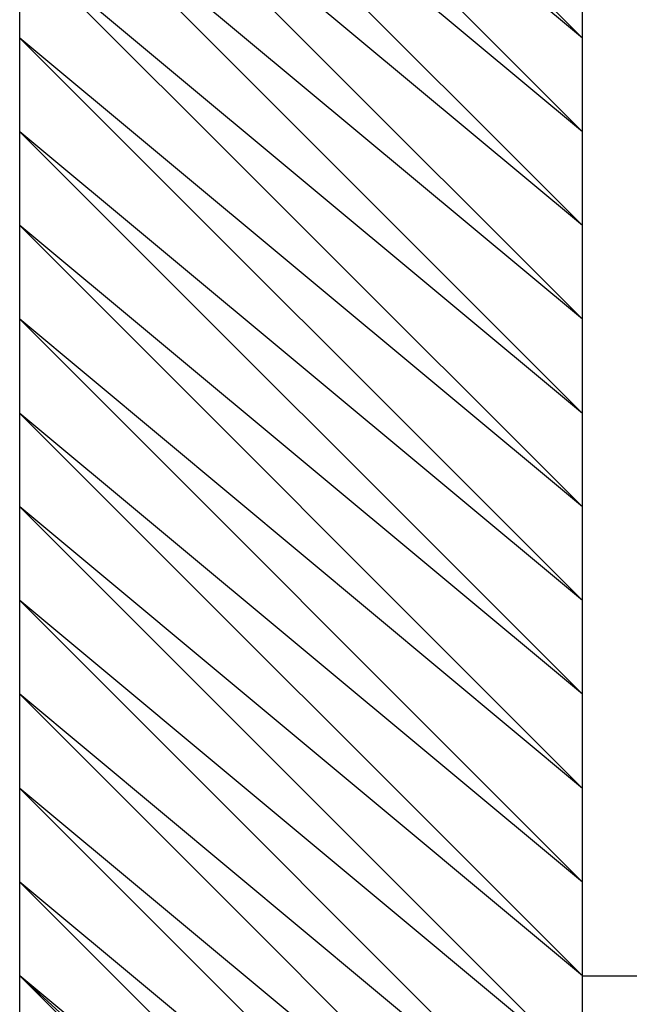
# Model space of a CAD drawing. Extents: x 0 to 210, y 74 to 223.
# Drawn here: x 60 to 61, y 145 to 145 of the extents above; entities that cross this region are included whole.
import ezdxf

# ---------------------------------------------------------------- set-up
doc = ezdxf.new("R2010")
doc.units = 0
doc.header["$MEASUREMENT"] = 0
doc.layers.add('EBENE_1', color=7, linetype='CONTINUOUS')

# ---------------------------------------------------------------- blocks, each defined once
blk = doc.blocks.new('BLOCK_863')
at = {"layer": 'EBENE_1', "color": 7}
blk.add_lwpolyline([(60.49419, 144.78402), (74.26356, 144.78402)], dxfattribs=at)
blk = doc.blocks.new('BLOCK_868')
at = {"layer": 'EBENE_1', "color": 7}
blk.add_lwpolyline([(60.49419, 144.47534), (60.49419, 147.25381)], dxfattribs=at)
blk = doc.blocks.new('BLOCK_1064')
at = {"layer": 'EBENE_1', "color": 7}
blk.add_lwpolyline([(60.12367, 144.10465), (60.12367, 147.62451)], dxfattribs=at)
blk = doc.blocks.new('BLOCK_2107')
at = {"layer": 'EBENE_1', "color": 7}
blk.add_lwpolyline([(60.80287, 144.10465), (60.12367, 144.78402), (60.12367, 144.78402), (60.80287, 144.10465), (60.80287, 144.10465), (60.12367, 144.78402), (60.12367, 144.78402), (60.80287, 144.10465), (60.80287, 144.10465), (60.12367, 144.78402), (60.12367, 144.78402), (60.80287, 144.10465), (60.80287, 144.10465), (60.12367, 144.78402), (60.12367, 144.78402), (60.80287, 144.10465), (60.80287, 144.10465), (60.12367, 144.78402), (60.12367, 144.78402), (60.80287, 144.10465)], dxfattribs=at)
blk = doc.blocks.new('BLOCK_2108')
at = {"layer": 'EBENE_1', "color": 7}
blk.add_lwpolyline([(60.12367, 144.78402), (60.86454, 144.10465), (60.49419, 144.47534), (60.12367, 144.78402)], dxfattribs=at)
blk = doc.blocks.new('BLOCK_2109')
at = {"layer": 'EBENE_1', "color": 7}
blk.add_lwpolyline([(60.86454, 144.10465), (60.49419, 144.47534), (60.12367, 144.84569)], dxfattribs=at)
blk = doc.blocks.new('BLOCK_2110')
at = {"layer": 'EBENE_1', "color": 7}
blk.add_lwpolyline([(60.86454, 144.10465), (60.49419, 144.47534), (60.12367, 144.84569)], dxfattribs=at)
blk = doc.blocks.new('BLOCK_2111')
at = {"layer": 'EBENE_1', "color": 7}
blk.add_lwpolyline([(60.86454, 144.10465), (60.49419, 144.47534), (60.12367, 144.84569)], dxfattribs=at)
blk = doc.blocks.new('BLOCK_2112')
at = {"layer": 'EBENE_1', "color": 7}
blk.add_lwpolyline([(60.86454, 144.10465), (60.49419, 144.47534), (60.12367, 144.84569)], dxfattribs=at)
blk = doc.blocks.new('BLOCK_2113')
at = {"layer": 'EBENE_1', "color": 7}
blk.add_lwpolyline([(60.86454, 144.10465), (60.49419, 144.47534), (60.12367, 144.84569)], dxfattribs=at)
blk = doc.blocks.new('BLOCK_2114')
at = {"layer": 'EBENE_1', "color": 7}
blk.add_lwpolyline([(60.86454, 144.10465), (60.49419, 144.47534), (60.12367, 144.84569)], dxfattribs=at)
blk = doc.blocks.new('BLOCK_2115')
at = {"layer": 'EBENE_1', "color": 7}
blk.add_lwpolyline([(60.86454, 144.10465), (60.49419, 144.47534), (60.12367, 144.84569)], dxfattribs=at)
blk = doc.blocks.new('BLOCK_2116')
at = {"layer": 'EBENE_1', "color": 7}
blk.add_lwpolyline([(60.49419, 144.78402), (60.12367, 145.15437)], dxfattribs=at)
blk = doc.blocks.new('BLOCK_2118')
at = {"layer": 'EBENE_1', "color": 7}
blk.add_lwpolyline([(60.49419, 144.78402), (60.12367, 145.15437)], dxfattribs=at)
blk = doc.blocks.new('BLOCK_2120')
at = {"layer": 'EBENE_1', "color": 7}
blk.add_lwpolyline([(60.49419, 144.78402), (60.12367, 145.15437)], dxfattribs=at)
blk = doc.blocks.new('BLOCK_2122')
at = {"layer": 'EBENE_1', "color": 7}
blk.add_lwpolyline([(60.49419, 144.78402), (60.12367, 145.15437)], dxfattribs=at)
blk = doc.blocks.new('BLOCK_2124')
at = {"layer": 'EBENE_1', "color": 7}
blk.add_lwpolyline([(60.49419, 144.78402), (60.12367, 145.15437)], dxfattribs=at)
blk = doc.blocks.new('BLOCK_2126')
at = {"layer": 'EBENE_1', "color": 7}
blk.add_lwpolyline([(60.49419, 144.78402), (60.12367, 145.15437)], dxfattribs=at)
blk = doc.blocks.new('BLOCK_2128')
at = {"layer": 'EBENE_1', "color": 7}
blk.add_lwpolyline([(60.49419, 144.78402), (60.12367, 145.15437)], dxfattribs=at)
blk = doc.blocks.new('BLOCK_2130')
at = {"layer": 'EBENE_1', "color": 7}
blk.add_lwpolyline([(60.49419, 144.78402), (60.12367, 145.15437)], dxfattribs=at)
blk = doc.blocks.new('BLOCK_2132')
at = {"layer": 'EBENE_1', "color": 7}
blk.add_lwpolyline([(60.49419, 144.78402), (60.12367, 145.15437)], dxfattribs=at)
blk = doc.blocks.new('BLOCK_2134')
at = {"layer": 'EBENE_1', "color": 7}
blk.add_lwpolyline([(60.49419, 144.78402), (60.12367, 145.0927)], dxfattribs=at)
blk = doc.blocks.new('BLOCK_2136')
at = {"layer": 'EBENE_1', "color": 7}
blk.add_lwpolyline([(60.49419, 144.78402), (60.12367, 145.0927)], dxfattribs=at)
blk = doc.blocks.new('BLOCK_2138')
at = {"layer": 'EBENE_1', "color": 7}
blk.add_lwpolyline([(60.49419, 144.78402), (60.12367, 145.0927)], dxfattribs=at)
blk = doc.blocks.new('BLOCK_2140')
at = {"layer": 'EBENE_1', "color": 7}
blk.add_lwpolyline([(60.49419, 144.78402), (60.12367, 145.0927)], dxfattribs=at)
blk = doc.blocks.new('BLOCK_2142')
at = {"layer": 'EBENE_1', "color": 7}
blk.add_lwpolyline([(60.49419, 144.72236), (60.12367, 145.0927)], dxfattribs=at)
blk = doc.blocks.new('BLOCK_2144')
at = {"layer": 'EBENE_1', "color": 7}
blk.add_lwpolyline([(60.49419, 144.72236), (60.12367, 145.0927)], dxfattribs=at)
blk = doc.blocks.new('BLOCK_2146')
at = {"layer": 'EBENE_1', "color": 7}
blk.add_lwpolyline([(60.49419, 144.72236), (60.12367, 145.0927)], dxfattribs=at)
blk = doc.blocks.new('BLOCK_2148')
at = {"layer": 'EBENE_1', "color": 7}
blk.add_lwpolyline([(60.49419, 144.72236), (60.12367, 145.0927)], dxfattribs=at)
blk = doc.blocks.new('BLOCK_2150')
at = {"layer": 'EBENE_1', "color": 7}
blk.add_lwpolyline([(60.49419, 144.72236), (60.12367, 145.0927)], dxfattribs=at)
blk = doc.blocks.new('BLOCK_2152')
at = {"layer": 'EBENE_1', "color": 7}
blk.add_lwpolyline([(60.49419, 144.72236), (60.12367, 145.0927)], dxfattribs=at)
blk = doc.blocks.new('BLOCK_2154')
at = {"layer": 'EBENE_1', "color": 7}
blk.add_lwpolyline([(60.49419, 144.72236), (60.12367, 145.0927)], dxfattribs=at)
blk = doc.blocks.new('BLOCK_2156')
at = {"layer": 'EBENE_1', "color": 7}
blk.add_lwpolyline([(60.49419, 144.72236), (60.12367, 145.0927)], dxfattribs=at)
blk = doc.blocks.new('BLOCK_2158')
at = {"layer": 'EBENE_1', "color": 7}
blk.add_lwpolyline([(60.49419, 144.72236), (60.12367, 145.0927)], dxfattribs=at)
blk = doc.blocks.new('BLOCK_2160')
at = {"layer": 'EBENE_1', "color": 7}
blk.add_lwpolyline([(60.49419, 144.72236), (60.12367, 145.03104)], dxfattribs=at)
blk = doc.blocks.new('BLOCK_2162')
at = {"layer": 'EBENE_1', "color": 7}
blk.add_lwpolyline([(60.49419, 144.72236), (60.12367, 145.03104)], dxfattribs=at)
blk = doc.blocks.new('BLOCK_2164')
at = {"layer": 'EBENE_1', "color": 7}
blk.add_lwpolyline([(60.49419, 144.72236), (60.12367, 145.03104)], dxfattribs=at)
blk = doc.blocks.new('BLOCK_2166')
at = {"layer": 'EBENE_1', "color": 7}
blk.add_lwpolyline([(60.49419, 144.66034), (60.12367, 145.03104)], dxfattribs=at)
blk = doc.blocks.new('BLOCK_2168')
at = {"layer": 'EBENE_1', "color": 7}
blk.add_lwpolyline([(60.49419, 144.66034), (60.12367, 145.03104)], dxfattribs=at)
blk = doc.blocks.new('BLOCK_2170')
at = {"layer": 'EBENE_1', "color": 7}
blk.add_lwpolyline([(60.49419, 144.66034), (60.12367, 145.03104)], dxfattribs=at)
blk = doc.blocks.new('BLOCK_2172')
at = {"layer": 'EBENE_1', "color": 7}
blk.add_lwpolyline([(60.49419, 144.66034), (60.12367, 145.03104)], dxfattribs=at)
blk = doc.blocks.new('BLOCK_2174')
at = {"layer": 'EBENE_1', "color": 7}
blk.add_lwpolyline([(60.49419, 144.66034), (60.12367, 145.03104)], dxfattribs=at)
blk = doc.blocks.new('BLOCK_2176')
at = {"layer": 'EBENE_1', "color": 7}
blk.add_lwpolyline([(60.49419, 144.66034), (60.12367, 145.03104)], dxfattribs=at)
blk = doc.blocks.new('BLOCK_2178')
at = {"layer": 'EBENE_1', "color": 7}
blk.add_lwpolyline([(60.49419, 144.66034), (60.12367, 145.03104)], dxfattribs=at)
blk = doc.blocks.new('BLOCK_2180')
at = {"layer": 'EBENE_1', "color": 7}
blk.add_lwpolyline([(60.49419, 144.66034), (60.12367, 145.03104)], dxfattribs=at)
blk = doc.blocks.new('BLOCK_2182')
at = {"layer": 'EBENE_1', "color": 7}
blk.add_lwpolyline([(60.49419, 144.66034), (60.12367, 145.03104)], dxfattribs=at)
blk = doc.blocks.new('BLOCK_2184')
at = {"layer": 'EBENE_1', "color": 7}
blk.add_lwpolyline([(60.49419, 144.66034), (60.12367, 144.96937)], dxfattribs=at)
blk = doc.blocks.new('BLOCK_2186')
at = {"layer": 'EBENE_1', "color": 7}
blk.add_lwpolyline([(60.49419, 144.66034), (60.12367, 144.96937)], dxfattribs=at)
blk = doc.blocks.new('BLOCK_2188')
at = {"layer": 'EBENE_1', "color": 7}
blk.add_lwpolyline([(60.49419, 144.66034), (60.12367, 144.96937)], dxfattribs=at)
blk = doc.blocks.new('BLOCK_2190')
at = {"layer": 'EBENE_1', "color": 7}
blk.add_lwpolyline([(60.49419, 144.59868), (60.12367, 144.96937)], dxfattribs=at)
blk = doc.blocks.new('BLOCK_2192')
at = {"layer": 'EBENE_1', "color": 7}
blk.add_lwpolyline([(60.49419, 144.59868), (60.12367, 144.96937)], dxfattribs=at)
blk = doc.blocks.new('BLOCK_2194')
at = {"layer": 'EBENE_1', "color": 7}
blk.add_lwpolyline([(60.49419, 144.59868), (60.12367, 144.96937)], dxfattribs=at)
blk = doc.blocks.new('BLOCK_2196')
at = {"layer": 'EBENE_1', "color": 7}
blk.add_lwpolyline([(60.49419, 144.59868), (60.12367, 144.96937)], dxfattribs=at)
blk = doc.blocks.new('BLOCK_2198')
at = {"layer": 'EBENE_1', "color": 7}
blk.add_lwpolyline([(60.49419, 144.59868), (60.12367, 144.96937)], dxfattribs=at)
blk = doc.blocks.new('BLOCK_2200')
at = {"layer": 'EBENE_1', "color": 7}
blk.add_lwpolyline([(60.49419, 144.59868), (60.12367, 144.96937)], dxfattribs=at)
blk = doc.blocks.new('BLOCK_2202')
at = {"layer": 'EBENE_1', "color": 7}
blk.add_lwpolyline([(60.49419, 144.59868), (60.12367, 144.96937)], dxfattribs=at)
blk = doc.blocks.new('BLOCK_2204')
at = {"layer": 'EBENE_1', "color": 7}
blk.add_lwpolyline([(60.49419, 144.59868), (60.12367, 144.96937)], dxfattribs=at)
blk = doc.blocks.new('BLOCK_2206')
at = {"layer": 'EBENE_1', "color": 7}
blk.add_lwpolyline([(60.49419, 144.59868), (60.12367, 144.96937)], dxfattribs=at)
blk = doc.blocks.new('BLOCK_2208')
at = {"layer": 'EBENE_1', "color": 7}
blk.add_lwpolyline([(60.49419, 144.59868), (60.12367, 144.90736)], dxfattribs=at)
blk = doc.blocks.new('BLOCK_2210')
at = {"layer": 'EBENE_1', "color": 7}
blk.add_lwpolyline([(60.49419, 144.59868), (60.12367, 144.90736)], dxfattribs=at)
blk = doc.blocks.new('BLOCK_2212')
at = {"layer": 'EBENE_1', "color": 7}
blk.add_lwpolyline([(60.49419, 144.59868), (60.12367, 144.90736)], dxfattribs=at)
blk = doc.blocks.new('BLOCK_2214')
at = {"layer": 'EBENE_1', "color": 7}
blk.add_lwpolyline([(60.49419, 144.59868), (60.12367, 144.90736)], dxfattribs=at)
blk = doc.blocks.new('BLOCK_2216')
at = {"layer": 'EBENE_1', "color": 7}
blk.add_lwpolyline([(60.49419, 144.53701), (60.12367, 144.90736)], dxfattribs=at)
blk = doc.blocks.new('BLOCK_2218')
at = {"layer": 'EBENE_1', "color": 7}
blk.add_lwpolyline([(60.49419, 144.53701), (60.12367, 144.90736)], dxfattribs=at)
blk = doc.blocks.new('BLOCK_2220')
at = {"layer": 'EBENE_1', "color": 7}
blk.add_lwpolyline([(60.49419, 144.53701), (60.12367, 144.90736)], dxfattribs=at)
blk = doc.blocks.new('BLOCK_2222')
at = {"layer": 'EBENE_1', "color": 7}
blk.add_lwpolyline([(60.49419, 144.53701), (60.12367, 144.90736)], dxfattribs=at)
blk = doc.blocks.new('BLOCK_2224')
at = {"layer": 'EBENE_1', "color": 7}
blk.add_lwpolyline([(60.49419, 144.53701), (60.12367, 144.90736)], dxfattribs=at)
blk = doc.blocks.new('BLOCK_2226')
at = {"layer": 'EBENE_1', "color": 7}
blk.add_lwpolyline([(60.49419, 144.53701), (60.12367, 144.90736)], dxfattribs=at)
blk = doc.blocks.new('BLOCK_2228')
at = {"layer": 'EBENE_1', "color": 7}
blk.add_lwpolyline([(60.49419, 144.53701), (60.12367, 144.90736)], dxfattribs=at)
blk = doc.blocks.new('BLOCK_2230')
at = {"layer": 'EBENE_1', "color": 7}
blk.add_lwpolyline([(60.49419, 144.53701), (60.12367, 144.90736)], dxfattribs=at)
blk = doc.blocks.new('BLOCK_2232')
at = {"layer": 'EBENE_1', "color": 7}
blk.add_lwpolyline([(60.49419, 144.53701), (60.12367, 144.90736)], dxfattribs=at)
blk = doc.blocks.new('BLOCK_2234')
at = {"layer": 'EBENE_1', "color": 7}
blk.add_lwpolyline([(60.49419, 144.53701), (60.12367, 144.84569)], dxfattribs=at)
blk = doc.blocks.new('BLOCK_2236')
at = {"layer": 'EBENE_1', "color": 7}
blk.add_lwpolyline([(60.49419, 144.53701), (60.12367, 144.84569)], dxfattribs=at)
blk = doc.blocks.new('BLOCK_2238')
at = {"layer": 'EBENE_1', "color": 7}
blk.add_lwpolyline([(60.49419, 144.53701), (60.12367, 144.84569)], dxfattribs=at)
blk = doc.blocks.new('BLOCK_2240')
at = {"layer": 'EBENE_1', "color": 7}
blk.add_lwpolyline([(60.49419, 144.47534), (60.12367, 144.84569)], dxfattribs=at)
blk = doc.blocks.new('BLOCK_2242')
at = {"layer": 'EBENE_1', "color": 7}
blk.add_lwpolyline([(60.49419, 144.47534), (60.12367, 144.84569)], dxfattribs=at)
blk = doc.blocks.new('BLOCK_2244')
at = {"layer": 'EBENE_1', "color": 7}
blk.add_lwpolyline([(60.49419, 145.15437), (60.12367, 145.46305)], dxfattribs=at)
blk = doc.blocks.new('BLOCK_2246')
at = {"layer": 'EBENE_1', "color": 7}
blk.add_lwpolyline([(60.49419, 145.15437), (60.12367, 145.46305)], dxfattribs=at)
blk = doc.blocks.new('BLOCK_2248')
at = {"layer": 'EBENE_1', "color": 7}
blk.add_lwpolyline([(60.49419, 145.15437), (60.12367, 145.46305)], dxfattribs=at)
blk = doc.blocks.new('BLOCK_2250')
at = {"layer": 'EBENE_1', "color": 7}
blk.add_lwpolyline([(60.49419, 145.0927), (60.12367, 145.46305)], dxfattribs=at)
blk = doc.blocks.new('BLOCK_2252')
at = {"layer": 'EBENE_1', "color": 7}
blk.add_lwpolyline([(60.49419, 145.0927), (60.12367, 145.46305)], dxfattribs=at)
blk = doc.blocks.new('BLOCK_2254')
at = {"layer": 'EBENE_1', "color": 7}
blk.add_lwpolyline([(60.49419, 145.0927), (60.12367, 145.46305)], dxfattribs=at)
blk = doc.blocks.new('BLOCK_2256')
at = {"layer": 'EBENE_1', "color": 7}
blk.add_lwpolyline([(60.49419, 145.0927), (60.12367, 145.46305)], dxfattribs=at)
blk = doc.blocks.new('BLOCK_2258')
at = {"layer": 'EBENE_1', "color": 7}
blk.add_lwpolyline([(60.49419, 145.0927), (60.12367, 145.46305)], dxfattribs=at)
blk = doc.blocks.new('BLOCK_2260')
at = {"layer": 'EBENE_1', "color": 7}
blk.add_lwpolyline([(60.49419, 145.0927), (60.12367, 145.46305)], dxfattribs=at)
blk = doc.blocks.new('BLOCK_2262')
at = {"layer": 'EBENE_1', "color": 7}
blk.add_lwpolyline([(60.49419, 145.0927), (60.12367, 145.46305)], dxfattribs=at)
blk = doc.blocks.new('BLOCK_2264')
at = {"layer": 'EBENE_1', "color": 7}
blk.add_lwpolyline([(60.49419, 145.0927), (60.12367, 145.46305)], dxfattribs=at)
blk = doc.blocks.new('BLOCK_2266')
at = {"layer": 'EBENE_1', "color": 7}
blk.add_lwpolyline([(60.49419, 145.0927), (60.12367, 145.40138)], dxfattribs=at)
blk = doc.blocks.new('BLOCK_2268')
at = {"layer": 'EBENE_1', "color": 7}
blk.add_lwpolyline([(60.49419, 145.0927), (60.12367, 145.40138)], dxfattribs=at)
blk = doc.blocks.new('BLOCK_2270')
at = {"layer": 'EBENE_1', "color": 7}
blk.add_lwpolyline([(60.49419, 145.0927), (60.12367, 145.40138)], dxfattribs=at)
blk = doc.blocks.new('BLOCK_2272')
at = {"layer": 'EBENE_1', "color": 7}
blk.add_lwpolyline([(60.49419, 145.0927), (60.12367, 145.40138)], dxfattribs=at)
blk = doc.blocks.new('BLOCK_2274')
at = {"layer": 'EBENE_1', "color": 7}
blk.add_lwpolyline([(60.49419, 145.03104), (60.12367, 145.40138)], dxfattribs=at)
blk = doc.blocks.new('BLOCK_2276')
at = {"layer": 'EBENE_1', "color": 7}
blk.add_lwpolyline([(60.49419, 145.03104), (60.12367, 145.40138)], dxfattribs=at)
blk = doc.blocks.new('BLOCK_2278')
at = {"layer": 'EBENE_1', "color": 7}
blk.add_lwpolyline([(60.49419, 145.03104), (60.12367, 145.40138)], dxfattribs=at)
blk = doc.blocks.new('BLOCK_2280')
at = {"layer": 'EBENE_1', "color": 7}
blk.add_lwpolyline([(60.49419, 145.03104), (60.12367, 145.40138)], dxfattribs=at)
blk = doc.blocks.new('BLOCK_2282')
at = {"layer": 'EBENE_1', "color": 7}
blk.add_lwpolyline([(60.49419, 145.03104), (60.12367, 145.40138)], dxfattribs=at)
blk = doc.blocks.new('BLOCK_2284')
at = {"layer": 'EBENE_1', "color": 7}
blk.add_lwpolyline([(60.49419, 145.03104), (60.12367, 145.40138)], dxfattribs=at)
blk = doc.blocks.new('BLOCK_2286')
at = {"layer": 'EBENE_1', "color": 7}
blk.add_lwpolyline([(60.49419, 145.03104), (60.12367, 145.40138)], dxfattribs=at)
blk = doc.blocks.new('BLOCK_2288')
at = {"layer": 'EBENE_1', "color": 7}
blk.add_lwpolyline([(60.49419, 145.03104), (60.12367, 145.40138)], dxfattribs=at)
blk = doc.blocks.new('BLOCK_2290')
at = {"layer": 'EBENE_1', "color": 7}
blk.add_lwpolyline([(60.49419, 145.03104), (60.12367, 145.40138)], dxfattribs=at)
blk = doc.blocks.new('BLOCK_2292')
at = {"layer": 'EBENE_1', "color": 7}
blk.add_lwpolyline([(60.49419, 145.03104), (60.12367, 145.33972)], dxfattribs=at)
blk = doc.blocks.new('BLOCK_2294')
at = {"layer": 'EBENE_1', "color": 7}
blk.add_lwpolyline([(60.49419, 145.03104), (60.12367, 145.33972)], dxfattribs=at)
blk = doc.blocks.new('BLOCK_2296')
at = {"layer": 'EBENE_1', "color": 7}
blk.add_lwpolyline([(60.49419, 145.03104), (60.12367, 145.33972)], dxfattribs=at)
blk = doc.blocks.new('BLOCK_2298')
at = {"layer": 'EBENE_1', "color": 7}
blk.add_lwpolyline([(60.49419, 144.96937), (60.12367, 145.33972)], dxfattribs=at)
blk = doc.blocks.new('BLOCK_2300')
at = {"layer": 'EBENE_1', "color": 7}
blk.add_lwpolyline([(60.49419, 144.96937), (60.12367, 145.33972)], dxfattribs=at)
blk = doc.blocks.new('BLOCK_2302')
at = {"layer": 'EBENE_1', "color": 7}
blk.add_lwpolyline([(60.49419, 144.96937), (60.12367, 145.33972)], dxfattribs=at)
blk = doc.blocks.new('BLOCK_2304')
at = {"layer": 'EBENE_1', "color": 7}
blk.add_lwpolyline([(60.49419, 144.96937), (60.12367, 145.33972)], dxfattribs=at)
blk = doc.blocks.new('BLOCK_2306')
at = {"layer": 'EBENE_1', "color": 7}
blk.add_lwpolyline([(60.49419, 144.96937), (60.12367, 145.33972)], dxfattribs=at)
blk = doc.blocks.new('BLOCK_2308')
at = {"layer": 'EBENE_1', "color": 7}
blk.add_lwpolyline([(60.49419, 144.96937), (60.12367, 145.33972)], dxfattribs=at)
blk = doc.blocks.new('BLOCK_2310')
at = {"layer": 'EBENE_1', "color": 7}
blk.add_lwpolyline([(60.49419, 144.96937), (60.12367, 145.33972)], dxfattribs=at)
blk = doc.blocks.new('BLOCK_2312')
at = {"layer": 'EBENE_1', "color": 7}
blk.add_lwpolyline([(60.49419, 144.96937), (60.12367, 145.33972)], dxfattribs=at)
blk = doc.blocks.new('BLOCK_2314')
at = {"layer": 'EBENE_1', "color": 7}
blk.add_lwpolyline([(60.49419, 144.96937), (60.12367, 145.33972)], dxfattribs=at)
blk = doc.blocks.new('BLOCK_2316')
at = {"layer": 'EBENE_1', "color": 7}
blk.add_lwpolyline([(60.49419, 144.96937), (60.12367, 145.27805)], dxfattribs=at)
blk = doc.blocks.new('BLOCK_2318')
at = {"layer": 'EBENE_1', "color": 7}
blk.add_lwpolyline([(60.49419, 144.96937), (60.12367, 145.27805)], dxfattribs=at)
blk = doc.blocks.new('BLOCK_2320')
at = {"layer": 'EBENE_1', "color": 7}
blk.add_lwpolyline([(60.49419, 144.96937), (60.12367, 145.27805)], dxfattribs=at)
blk = doc.blocks.new('BLOCK_2322')
at = {"layer": 'EBENE_1', "color": 7}
blk.add_lwpolyline([(60.49419, 144.96937), (60.12367, 145.27805)], dxfattribs=at)
blk = doc.blocks.new('BLOCK_2324')
at = {"layer": 'EBENE_1', "color": 7}
blk.add_lwpolyline([(60.49419, 144.90736), (60.12367, 145.27805)], dxfattribs=at)
blk = doc.blocks.new('BLOCK_2326')
at = {"layer": 'EBENE_1', "color": 7}
blk.add_lwpolyline([(60.49419, 144.90736), (60.12367, 145.27805)], dxfattribs=at)
blk = doc.blocks.new('BLOCK_2328')
at = {"layer": 'EBENE_1', "color": 7}
blk.add_lwpolyline([(60.49419, 144.90736), (60.12367, 145.27805)], dxfattribs=at)
blk = doc.blocks.new('BLOCK_2330')
at = {"layer": 'EBENE_1', "color": 7}
blk.add_lwpolyline([(60.49419, 144.90736), (60.12367, 145.27805)], dxfattribs=at)
blk = doc.blocks.new('BLOCK_2332')
at = {"layer": 'EBENE_1', "color": 7}
blk.add_lwpolyline([(60.49419, 144.90736), (60.12367, 145.27805)], dxfattribs=at)
blk = doc.blocks.new('BLOCK_2334')
at = {"layer": 'EBENE_1', "color": 7}
blk.add_lwpolyline([(60.49419, 144.90736), (60.12367, 145.27805)], dxfattribs=at)
blk = doc.blocks.new('BLOCK_2336')
at = {"layer": 'EBENE_1', "color": 7}
blk.add_lwpolyline([(60.49419, 144.90736), (60.12367, 145.27805)], dxfattribs=at)
blk = doc.blocks.new('BLOCK_2338')
at = {"layer": 'EBENE_1', "color": 7}
blk.add_lwpolyline([(60.49419, 144.90736), (60.12367, 145.27805)], dxfattribs=at)
blk = doc.blocks.new('BLOCK_2340')
at = {"layer": 'EBENE_1', "color": 7}
blk.add_lwpolyline([(60.49419, 144.90736), (60.12367, 145.27805)], dxfattribs=at)
blk = doc.blocks.new('BLOCK_2342')
at = {"layer": 'EBENE_1', "color": 7}
blk.add_lwpolyline([(60.49419, 144.90736), (60.12367, 145.21638)], dxfattribs=at)
blk = doc.blocks.new('BLOCK_2344')
at = {"layer": 'EBENE_1', "color": 7}
blk.add_lwpolyline([(60.49419, 144.90736), (60.12367, 145.21638)], dxfattribs=at)
blk = doc.blocks.new('BLOCK_2346')
at = {"layer": 'EBENE_1', "color": 7}
blk.add_lwpolyline([(60.49419, 144.90736), (60.12367, 145.21638)], dxfattribs=at)
blk = doc.blocks.new('BLOCK_2348')
at = {"layer": 'EBENE_1', "color": 7}
blk.add_lwpolyline([(60.49419, 144.84569), (60.12367, 145.21638)], dxfattribs=at)
blk = doc.blocks.new('BLOCK_2350')
at = {"layer": 'EBENE_1', "color": 7}
blk.add_lwpolyline([(60.49419, 144.84569), (60.12367, 145.21638)], dxfattribs=at)
blk = doc.blocks.new('BLOCK_2352')
at = {"layer": 'EBENE_1', "color": 7}
blk.add_lwpolyline([(60.49419, 144.84569), (60.12367, 145.21638)], dxfattribs=at)
blk = doc.blocks.new('BLOCK_2354')
at = {"layer": 'EBENE_1', "color": 7}
blk.add_lwpolyline([(60.49419, 144.84569), (60.12367, 145.21638)], dxfattribs=at)
blk = doc.blocks.new('BLOCK_2356')
at = {"layer": 'EBENE_1', "color": 7}
blk.add_lwpolyline([(60.49419, 144.84569), (60.12367, 145.21638)], dxfattribs=at)
blk = doc.blocks.new('BLOCK_2358')
at = {"layer": 'EBENE_1', "color": 7}
blk.add_lwpolyline([(60.49419, 144.84569), (60.12367, 145.21638)], dxfattribs=at)
blk = doc.blocks.new('BLOCK_2360')
at = {"layer": 'EBENE_1', "color": 7}
blk.add_lwpolyline([(60.49419, 144.84569), (60.12367, 145.21638)], dxfattribs=at)
blk = doc.blocks.new('BLOCK_2362')
at = {"layer": 'EBENE_1', "color": 7}
blk.add_lwpolyline([(60.49419, 144.84569), (60.12367, 145.21638)], dxfattribs=at)
blk = doc.blocks.new('BLOCK_2364')
at = {"layer": 'EBENE_1', "color": 7}
blk.add_lwpolyline([(60.49419, 144.84569), (60.12367, 145.21638)], dxfattribs=at)
blk = doc.blocks.new('BLOCK_2366')
at = {"layer": 'EBENE_1', "color": 7}
blk.add_lwpolyline([(60.49419, 144.84569), (60.12367, 145.15437)], dxfattribs=at)
blk = doc.blocks.new('BLOCK_2368')
at = {"layer": 'EBENE_1', "color": 7}
blk.add_lwpolyline([(60.49419, 144.84569), (60.12367, 145.15437)], dxfattribs=at)
blk = doc.blocks.new('BLOCK_2370')
at = {"layer": 'EBENE_1', "color": 7}
blk.add_lwpolyline([(60.49419, 144.84569), (60.12367, 145.15437)], dxfattribs=at)
blk = doc.blocks.new('BLOCK_2382')
at = {"layer": 'EBENE_1', "color": 7}
blk.add_lwpolyline([(60.49419, 145.40138), (60.12367, 145.77208)], dxfattribs=at)
blk = doc.blocks.new('BLOCK_2384')
at = {"layer": 'EBENE_1', "color": 7}
blk.add_lwpolyline([(60.49419, 145.40138), (60.12367, 145.77208)], dxfattribs=at)
blk = doc.blocks.new('BLOCK_2386')
at = {"layer": 'EBENE_1', "color": 7}
blk.add_lwpolyline([(60.49419, 145.40138), (60.12367, 145.77208)], dxfattribs=at)
blk = doc.blocks.new('BLOCK_2388')
at = {"layer": 'EBENE_1', "color": 7}
blk.add_lwpolyline([(60.49419, 145.40138), (60.12367, 145.77208)], dxfattribs=at)
blk = doc.blocks.new('BLOCK_2390')
at = {"layer": 'EBENE_1', "color": 7}
blk.add_lwpolyline([(60.49419, 145.40138), (60.12367, 145.77208)], dxfattribs=at)
blk = doc.blocks.new('BLOCK_2392')
at = {"layer": 'EBENE_1', "color": 7}
blk.add_lwpolyline([(60.49419, 145.40138), (60.12367, 145.77208)], dxfattribs=at)
blk = doc.blocks.new('BLOCK_2394')
at = {"layer": 'EBENE_1', "color": 7}
blk.add_lwpolyline([(60.49419, 145.40138), (60.12367, 145.77208)], dxfattribs=at)
blk = doc.blocks.new('BLOCK_2396')
at = {"layer": 'EBENE_1', "color": 7}
blk.add_lwpolyline([(60.49419, 145.40138), (60.12367, 145.77208)], dxfattribs=at)
blk = doc.blocks.new('BLOCK_2398')
at = {"layer": 'EBENE_1', "color": 7}
blk.add_lwpolyline([(60.49419, 145.40138), (60.12367, 145.77208)], dxfattribs=at)
blk = doc.blocks.new('BLOCK_2400')
at = {"layer": 'EBENE_1', "color": 7}
blk.add_lwpolyline([(60.49419, 145.40138), (60.12367, 145.71007)], dxfattribs=at)
blk = doc.blocks.new('BLOCK_2402')
at = {"layer": 'EBENE_1', "color": 7}
blk.add_lwpolyline([(60.49419, 145.40138), (60.12367, 145.71007)], dxfattribs=at)
blk = doc.blocks.new('BLOCK_2404')
at = {"layer": 'EBENE_1', "color": 7}
blk.add_lwpolyline([(60.49419, 145.40138), (60.12367, 145.71007)], dxfattribs=at)
blk = doc.blocks.new('BLOCK_2406')
at = {"layer": 'EBENE_1', "color": 7}
blk.add_lwpolyline([(60.49419, 145.33972), (60.12367, 145.71007)], dxfattribs=at)
blk = doc.blocks.new('BLOCK_2408')
at = {"layer": 'EBENE_1', "color": 7}
blk.add_lwpolyline([(60.49419, 145.33972), (60.12367, 145.71007)], dxfattribs=at)
blk = doc.blocks.new('BLOCK_2410')
at = {"layer": 'EBENE_1', "color": 7}
blk.add_lwpolyline([(60.49419, 145.33972), (60.12367, 145.71007)], dxfattribs=at)
blk = doc.blocks.new('BLOCK_2412')
at = {"layer": 'EBENE_1', "color": 7}
blk.add_lwpolyline([(60.49419, 145.33972), (60.12367, 145.71007)], dxfattribs=at)
blk = doc.blocks.new('BLOCK_2414')
at = {"layer": 'EBENE_1', "color": 7}
blk.add_lwpolyline([(60.49419, 145.33972), (60.12367, 145.71007)], dxfattribs=at)
blk = doc.blocks.new('BLOCK_2416')
at = {"layer": 'EBENE_1', "color": 7}
blk.add_lwpolyline([(60.49419, 145.33972), (60.12367, 145.71007)], dxfattribs=at)
blk = doc.blocks.new('BLOCK_2418')
at = {"layer": 'EBENE_1', "color": 7}
blk.add_lwpolyline([(60.49419, 145.33972), (60.12367, 145.71007)], dxfattribs=at)
blk = doc.blocks.new('BLOCK_2420')
at = {"layer": 'EBENE_1', "color": 7}
blk.add_lwpolyline([(60.49419, 145.33972), (60.12367, 145.71007)], dxfattribs=at)
blk = doc.blocks.new('BLOCK_2422')
at = {"layer": 'EBENE_1', "color": 7}
blk.add_lwpolyline([(60.49419, 145.33972), (60.12367, 145.71007)], dxfattribs=at)
blk = doc.blocks.new('BLOCK_2424')
at = {"layer": 'EBENE_1', "color": 7}
blk.add_lwpolyline([(60.49419, 145.33972), (60.12367, 145.6484)], dxfattribs=at)
blk = doc.blocks.new('BLOCK_2426')
at = {"layer": 'EBENE_1', "color": 7}
blk.add_lwpolyline([(60.49419, 145.33972), (60.12367, 145.6484)], dxfattribs=at)
blk = doc.blocks.new('BLOCK_2428')
at = {"layer": 'EBENE_1', "color": 7}
blk.add_lwpolyline([(60.49419, 145.33972), (60.12367, 145.6484)], dxfattribs=at)
blk = doc.blocks.new('BLOCK_2430')
at = {"layer": 'EBENE_1', "color": 7}
blk.add_lwpolyline([(60.49419, 145.27805), (60.12367, 145.6484)], dxfattribs=at)
blk = doc.blocks.new('BLOCK_2432')
at = {"layer": 'EBENE_1', "color": 7}
blk.add_lwpolyline([(60.49419, 145.27805), (60.12367, 145.6484)], dxfattribs=at)
blk = doc.blocks.new('BLOCK_2434')
at = {"layer": 'EBENE_1', "color": 7}
blk.add_lwpolyline([(60.49419, 145.27805), (60.12367, 145.6484)], dxfattribs=at)
blk = doc.blocks.new('BLOCK_2436')
at = {"layer": 'EBENE_1', "color": 7}
blk.add_lwpolyline([(60.49419, 145.27805), (60.12367, 145.6484)], dxfattribs=at)
blk = doc.blocks.new('BLOCK_2438')
at = {"layer": 'EBENE_1', "color": 7}
blk.add_lwpolyline([(60.49419, 145.27805), (60.12367, 145.6484)], dxfattribs=at)
blk = doc.blocks.new('BLOCK_2440')
at = {"layer": 'EBENE_1', "color": 7}
blk.add_lwpolyline([(60.49419, 145.27805), (60.12367, 145.6484)], dxfattribs=at)
blk = doc.blocks.new('BLOCK_2442')
at = {"layer": 'EBENE_1', "color": 7}
blk.add_lwpolyline([(60.49419, 145.27805), (60.12367, 145.6484)], dxfattribs=at)
blk = doc.blocks.new('BLOCK_2444')
at = {"layer": 'EBENE_1', "color": 7}
blk.add_lwpolyline([(60.49419, 145.27805), (60.12367, 145.6484)], dxfattribs=at)
blk = doc.blocks.new('BLOCK_2446')
at = {"layer": 'EBENE_1', "color": 7}
blk.add_lwpolyline([(60.49419, 145.27805), (60.12367, 145.6484)], dxfattribs=at)
blk = doc.blocks.new('BLOCK_2448')
at = {"layer": 'EBENE_1', "color": 7}
blk.add_lwpolyline([(60.49419, 145.27805), (60.12367, 145.58673)], dxfattribs=at)
blk = doc.blocks.new('BLOCK_2450')
at = {"layer": 'EBENE_1', "color": 7}
blk.add_lwpolyline([(60.49419, 145.27805), (60.12367, 145.58673)], dxfattribs=at)
blk = doc.blocks.new('BLOCK_2452')
at = {"layer": 'EBENE_1', "color": 7}
blk.add_lwpolyline([(60.49419, 145.27805), (60.12367, 145.58673)], dxfattribs=at)
blk = doc.blocks.new('BLOCK_2454')
at = {"layer": 'EBENE_1', "color": 7}
blk.add_lwpolyline([(60.49419, 145.27805), (60.12367, 145.58673)], dxfattribs=at)
blk = doc.blocks.new('BLOCK_2456')
at = {"layer": 'EBENE_1', "color": 7}
blk.add_lwpolyline([(60.49419, 145.21638), (60.12367, 145.58673)], dxfattribs=at)
blk = doc.blocks.new('BLOCK_2458')
at = {"layer": 'EBENE_1', "color": 7}
blk.add_lwpolyline([(60.49419, 145.21638), (60.12367, 145.58673)], dxfattribs=at)
blk = doc.blocks.new('BLOCK_2460')
at = {"layer": 'EBENE_1', "color": 7}
blk.add_lwpolyline([(60.49419, 145.21638), (60.12367, 145.58673)], dxfattribs=at)
blk = doc.blocks.new('BLOCK_2462')
at = {"layer": 'EBENE_1', "color": 7}
blk.add_lwpolyline([(60.49419, 145.21638), (60.12367, 145.58673)], dxfattribs=at)
blk = doc.blocks.new('BLOCK_2464')
at = {"layer": 'EBENE_1', "color": 7}
blk.add_lwpolyline([(60.49419, 145.21638), (60.12367, 145.58673)], dxfattribs=at)
blk = doc.blocks.new('BLOCK_2466')
at = {"layer": 'EBENE_1', "color": 7}
blk.add_lwpolyline([(60.49419, 145.21638), (60.12367, 145.58673)], dxfattribs=at)
blk = doc.blocks.new('BLOCK_2468')
at = {"layer": 'EBENE_1', "color": 7}
blk.add_lwpolyline([(60.49419, 145.21638), (60.12367, 145.58673)], dxfattribs=at)
blk = doc.blocks.new('BLOCK_2470')
at = {"layer": 'EBENE_1', "color": 7}
blk.add_lwpolyline([(60.49419, 145.21638), (60.12367, 145.58673)], dxfattribs=at)
blk = doc.blocks.new('BLOCK_2472')
at = {"layer": 'EBENE_1', "color": 7}
blk.add_lwpolyline([(60.49419, 145.21638), (60.12367, 145.58673)], dxfattribs=at)
blk = doc.blocks.new('BLOCK_2474')
at = {"layer": 'EBENE_1', "color": 7}
blk.add_lwpolyline([(60.49419, 145.21638), (60.12367, 145.52506)], dxfattribs=at)
blk = doc.blocks.new('BLOCK_2476')
at = {"layer": 'EBENE_1', "color": 7}
blk.add_lwpolyline([(60.49419, 145.21638), (60.12367, 145.52506)], dxfattribs=at)
blk = doc.blocks.new('BLOCK_2478')
at = {"layer": 'EBENE_1', "color": 7}
blk.add_lwpolyline([(60.49419, 145.21638), (60.12367, 145.52506)], dxfattribs=at)
blk = doc.blocks.new('BLOCK_2480')
at = {"layer": 'EBENE_1', "color": 7}
blk.add_lwpolyline([(60.49419, 145.15437), (60.12367, 145.52506)], dxfattribs=at)
blk = doc.blocks.new('BLOCK_2482')
at = {"layer": 'EBENE_1', "color": 7}
blk.add_lwpolyline([(60.49419, 145.15437), (60.12367, 145.52506)], dxfattribs=at)
blk = doc.blocks.new('BLOCK_2484')
at = {"layer": 'EBENE_1', "color": 7}
blk.add_lwpolyline([(60.49419, 145.15437), (60.12367, 145.52506)], dxfattribs=at)
blk = doc.blocks.new('BLOCK_2486')
at = {"layer": 'EBENE_1', "color": 7}
blk.add_lwpolyline([(60.49419, 145.15437), (60.12367, 145.52506)], dxfattribs=at)
blk = doc.blocks.new('BLOCK_2488')
at = {"layer": 'EBENE_1', "color": 7}
blk.add_lwpolyline([(60.49419, 145.15437), (60.12367, 145.52506)], dxfattribs=at)
blk = doc.blocks.new('BLOCK_2490')
at = {"layer": 'EBENE_1', "color": 7}
blk.add_lwpolyline([(60.49419, 145.15437), (60.12367, 145.52506)], dxfattribs=at)
blk = doc.blocks.new('BLOCK_2492')
at = {"layer": 'EBENE_1', "color": 7}
blk.add_lwpolyline([(60.49419, 145.15437), (60.12367, 145.52506)], dxfattribs=at)
blk = doc.blocks.new('BLOCK_2494')
at = {"layer": 'EBENE_1', "color": 7}
blk.add_lwpolyline([(60.49419, 145.15437), (60.12367, 145.52506)], dxfattribs=at)
blk = doc.blocks.new('BLOCK_2496')
at = {"layer": 'EBENE_1', "color": 7}
blk.add_lwpolyline([(60.49419, 145.15437), (60.12367, 145.52506)], dxfattribs=at)
blk = doc.blocks.new('BLOCK_2498')
at = {"layer": 'EBENE_1', "color": 7}
blk.add_lwpolyline([(60.49419, 145.15437), (60.12367, 145.46305)], dxfattribs=at)
blk = doc.blocks.new('BLOCK_2')
at = {"layer": 'EBENE_1'}
for name in ['BLOCK_1064', 'BLOCK_868', 'BLOCK_2382', 'BLOCK_2384', 'BLOCK_2386', 'BLOCK_2388', 'BLOCK_2390', 'BLOCK_2392', 'BLOCK_2394', 'BLOCK_2396', 'BLOCK_2398', 'BLOCK_2400', 'BLOCK_2402', 'BLOCK_2404', 'BLOCK_2406', 'BLOCK_2408', 'BLOCK_2410', 'BLOCK_2412', 'BLOCK_2414', 'BLOCK_2416', 'BLOCK_2418', 'BLOCK_2420', 'BLOCK_2422', 'BLOCK_2424', 'BLOCK_2426', 'BLOCK_2428', 'BLOCK_2430', 'BLOCK_2432', 'BLOCK_2434', 'BLOCK_2436', 'BLOCK_2438', 'BLOCK_2440', 'BLOCK_2442', 'BLOCK_2444', 'BLOCK_2446', 'BLOCK_2448', 'BLOCK_2450', 'BLOCK_2452', 'BLOCK_2454', 'BLOCK_2456', 'BLOCK_2458', 'BLOCK_2460', 'BLOCK_2462', 'BLOCK_2464', 'BLOCK_2466', 'BLOCK_2468', 'BLOCK_2470', 'BLOCK_2472', 'BLOCK_2474', 'BLOCK_2476', 'BLOCK_2478', 'BLOCK_2480', 'BLOCK_2482', 'BLOCK_2484', 'BLOCK_2486', 'BLOCK_2488', 'BLOCK_2490', 'BLOCK_2492', 'BLOCK_2494', 'BLOCK_2496', 'BLOCK_2244', 'BLOCK_2246', 'BLOCK_2248', 'BLOCK_2250', 'BLOCK_2252', 'BLOCK_2254', 'BLOCK_2256', 'BLOCK_2258', 'BLOCK_2260', 'BLOCK_2262', 'BLOCK_2264', 'BLOCK_2498', 'BLOCK_2266', 'BLOCK_2268', 'BLOCK_2270', 'BLOCK_2272', 'BLOCK_2274', 'BLOCK_2276', 'BLOCK_2278', 'BLOCK_2280', 'BLOCK_2282', 'BLOCK_2284', 'BLOCK_2286', 'BLOCK_2288', 'BLOCK_2290', 'BLOCK_2292', 'BLOCK_2294', 'BLOCK_2296', 'BLOCK_2298', 'BLOCK_2300', 'BLOCK_2302', 'BLOCK_2304', 'BLOCK_2306', 'BLOCK_2308', 'BLOCK_2310', 'BLOCK_2312', 'BLOCK_2314', 'BLOCK_2316', 'BLOCK_2318', 'BLOCK_2320', 'BLOCK_2322', 'BLOCK_2324', 'BLOCK_2326', 'BLOCK_2328', 'BLOCK_2330', 'BLOCK_2332', 'BLOCK_2334', 'BLOCK_2336', 'BLOCK_2338', 'BLOCK_2340', 'BLOCK_2342', 'BLOCK_2344', 'BLOCK_2346', 'BLOCK_2348', 'BLOCK_2350', 'BLOCK_2352', 'BLOCK_2354', 'BLOCK_2356', 'BLOCK_2358', 'BLOCK_2360', 'BLOCK_2362', 'BLOCK_2364', 'BLOCK_2116', 'BLOCK_2118', 'BLOCK_2120', 'BLOCK_2122', 'BLOCK_2124', 'BLOCK_2126', 'BLOCK_2128', 'BLOCK_2130', 'BLOCK_2132', 'BLOCK_2366', 'BLOCK_2368', 'BLOCK_2370', 'BLOCK_2134', 'BLOCK_2136', 'BLOCK_2138', 'BLOCK_2140', 'BLOCK_2142', 'BLOCK_2144', 'BLOCK_2146', 'BLOCK_2148', 'BLOCK_2150', 'BLOCK_2152', 'BLOCK_2154', 'BLOCK_2156', 'BLOCK_2158', 'BLOCK_2160', 'BLOCK_2162', 'BLOCK_2164', 'BLOCK_2166', 'BLOCK_2168', 'BLOCK_2170', 'BLOCK_2172', 'BLOCK_2174', 'BLOCK_2176', 'BLOCK_2178', 'BLOCK_2180', 'BLOCK_2182', 'BLOCK_2184', 'BLOCK_2186', 'BLOCK_2188', 'BLOCK_2190', 'BLOCK_2192', 'BLOCK_2194', 'BLOCK_2196', 'BLOCK_2198', 'BLOCK_2200', 'BLOCK_2202', 'BLOCK_2204', 'BLOCK_2206', 'BLOCK_2208', 'BLOCK_2210', 'BLOCK_2212', 'BLOCK_2214', 'BLOCK_2216', 'BLOCK_2218', 'BLOCK_2220', 'BLOCK_2222', 'BLOCK_2224', 'BLOCK_2226', 'BLOCK_2228', 'BLOCK_2230', 'BLOCK_2232', 'BLOCK_2109', 'BLOCK_2110', 'BLOCK_2111', 'BLOCK_2112', 'BLOCK_2113', 'BLOCK_2114', 'BLOCK_2115', 'BLOCK_2234', 'BLOCK_2236', 'BLOCK_2238', 'BLOCK_2240', 'BLOCK_2242', 'BLOCK_2107', 'BLOCK_2108', 'BLOCK_863']:
    blk.add_blockref(name, (0, 0), dxfattribs=at)

msp = doc.modelspace()

# ---------------------------------------------------------------- block references
at = {"layer": 'EBENE_1'}
msp.add_blockref('BLOCK_2', (0, 0), dxfattribs=at)

doc.saveas('drawing.dxf')
